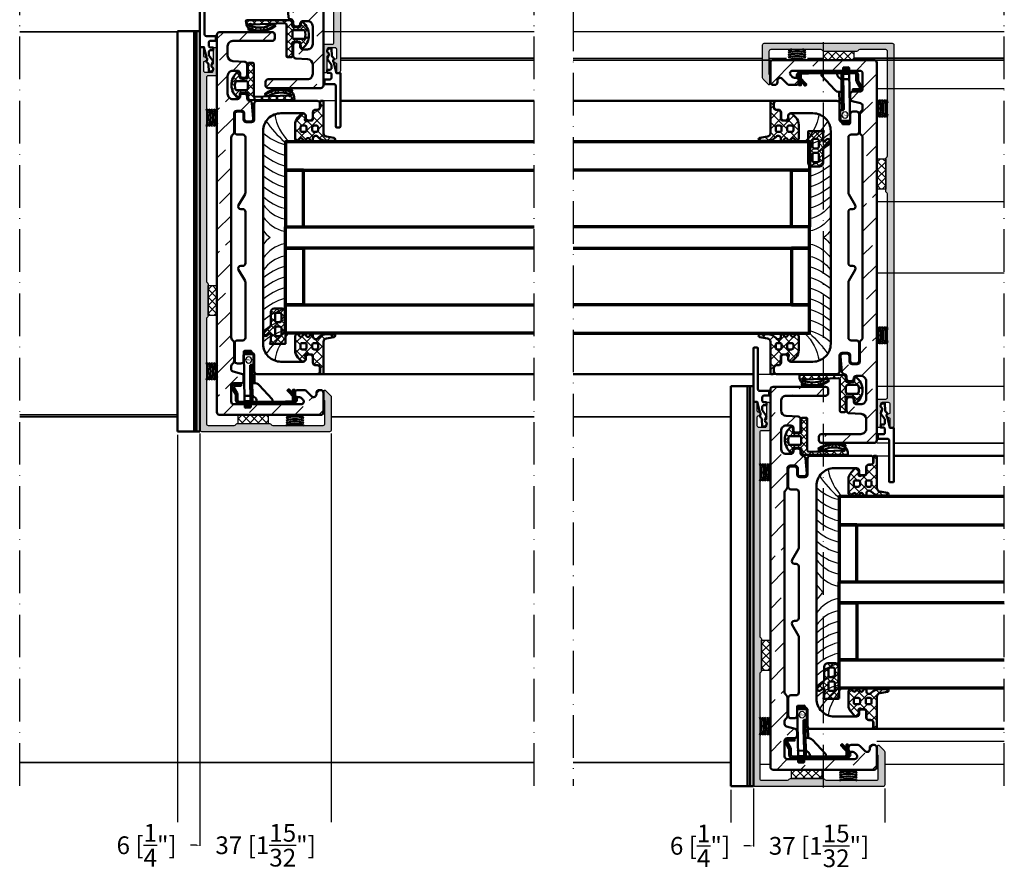
# Model space of a CAD drawing. Units: millimetres. Extents: x 14839 to 16660, y -1985 to 5373.
# Drawn here: x 15549 to 15826, y -670 to -430 of the extents above; entities that cross this region are included whole.
import ezdxf

# ---------------------------------------------------------------- set-up
doc = ezdxf.new("R2010")
doc.units = ezdxf.units.MM
doc.header["$PDMODE"] = 3
doc.linetypes.add('ACAD_ISO10W100', pattern=[18, 12, -3, 0, -3])
for name, color, linetype, lineweight in [('S03_AL_Contorno', 255, 'Continuous', 35), ('S04_AL_Trattaggio', 253, 'Continuous', 25), ('S05_EPDM_Contorno', 31, 'Continuous', 50), ('S06_EPDM_Tratteggio', 43, 'Continuous', 25), ('S09_Plastica_Contorno', 254, 'Continuous', 50), ('S13_Accessori_Contorno', 32, 'Continuous', 50), ('S13_Zubeh_oe_r_Kontur', 32, 'Continuous', 50), ('S15_Vetro_Contorno', 4, 'Continuous', 70), ('S18_Linea di mezzeria', 10, 'ACAD_ISO10W100', 25), ('S35_Listello_Contorno', 3, 'Continuous', 25), ('S36_Listello_Tratteggio', 120, 'Continuous', 25), ('S50_GFK-Kontur', 65, 'Continuous', 50), ('S51_GFK_Schraffur', 61, 'Continuous', 25)]:
    doc.layers.add(name, color=color, linetype=linetype, lineweight=lineweight)
doc.styles.add('FZ_32', font='arial.ttf', dxfattribs={"height": 3.2})
doc.styles.get("Standard").update_dxf_attribs({"font": 'ARIALUNI.TTF'})
doc.dimstyles.get("Standard").update_dxf_attribs({"dimtxt": 5, "dimasz": 1, "dimexe": 0.18, "dimexo": 1, "dimgap": 0.09, "dimtad": 0, "dimdec": 0, "dimzin": 0, "dimdsep": 46, "dimtxsty": 'Standard', "dimcen": 0.09, "dimadec": 0, "dimazin": 0, "dimtfac": 1, "dimtdec": 0, "dimtofl": 0, "dimtmove": 0, "dimatfit": 3, "dimfxl": 1, "dimtfill": 1, "dimtolj": 1, "dimtzin": 0, "dimarcsym": 0})
pattern_1 = [(45, (0, 0), (-1.06066, 1.06066), []), (135, (0, 0), (-1.06066, -1.06066), [])]

# ---------------------------------------------------------------- blocks, each defined once
blk = doc.blocks.new('284654_s')
at = {"layer": 'S06_EPDM_Tratteggio'}
h = blk.add_hatch(dxfattribs=at)
h.set_pattern_fill('NETZ', color=256, scale=1.5, angle=45, style=0)
h.set_pattern_definition(pattern_1)
h.paths.add_polyline_path([(7.15, 21, 0.414214), (8.15, 20), (10.35, 20, 0.414214), (11.35, 21), (11.35, 29.8, 0.414214), (11.15, 30), (6.75, 30, -0.250492), (7.15, 29.25), (7.15, 27.13, -0.668179), (6.81, 26.99), (6.17, 27.62, 1), (5.33, 26.78), (7, 25.1, -0.198912), (7.15, 24.74)])
h.paths.add_polyline_path([(8.85, 23.9), (9.65, 23.9, -0.414214), (10.15, 23.4), (10.15, 21.7, -0.414214), (9.65, 21.2), (8.85, 21.2, -0.414214), (8.35, 21.7), (8.35, 23.4, -0.414214)], flags=16)
h.paths.add_polyline_path([(8.35, 25.6), (8.35, 27.3, -0.414214), (8.85, 27.8), (9.65, 27.8, -0.414214), (10.15, 27.3), (10.15, 25.6, -0.414214), (9.65, 25.1), (8.85, 25.1, -0.414214)], flags=16)
at = {"layer": 'S05_EPDM_Contorno'}
for points in [[(6.75, 30), (11.15, 30, -0.414214), (11.35, 29.8), (11.35, 21, -0.414214), (10.35, 20), (8.15, 20, -0.414214), (7.15, 21), (7.15, 24.74, 0.198912), (7, 25.1), (5.33, 26.78, -1), (6.17, 27.62), (6.81, 26.99, 0.668179), (7.15, 27.13), (7.15, 29.25, 0.250492)], [(9.65, 27.8), (8.85, 27.8, 0.414214), (8.35, 27.3), (8.35, 25.6, 0.414214), (8.85, 25.1), (9.65, 25.1, 0.414214), (10.15, 25.6), (10.15, 27.3, 0.414214)], [(9.65, 23.9), (8.85, 23.9, 0.414214), (8.35, 23.4), (8.35, 21.7, 0.414214), (8.85, 21.2), (9.65, 21.2, 0.414214), (10.15, 21.7), (10.15, 23.4, 0.414214)]]:
    blk.add_lwpolyline(points, format="xyb", close=True, dxfattribs=at)
blk = doc.blocks.new('460290_s')
at = {"layer": 'S51_GFK_Schraffur'}
h = blk.add_hatch(dxfattribs=at)
h.set_pattern_fill('ANSI33', color=256, scale=1.5, angle=90, style=0)
h.set_pattern_definition([(135, (-379.082, 11.775), (-6.7352, -6.7352), []), (135, (-379.082, 18.51), (-6.7352, -6.7352), [4.7625, -2.38125])])
h.paths.add_polyline_path([(-4, 28.19, -0.198912), (-3.78, 28.72), (-3.42, 29.08, 0.198912), (-3.2, 29.61), (-3.2, 34.89, 0.198912), (-3.42, 35.42), (-3.78, 35.78, -0.198912), (-4, 36.31), (-4, 37.09, -0.339454), (-3.44, 37.81), (-1.06, 38.45, 0.339454), (-0.5, 39.18), (-0.5, 40.35, 0.414214), (-1.25, 41.1), (-3.25, 41.1, -0.414214), (-4, 41.85), (-4, 46.25, -0.414214), (-3.25, 47), (15.73, 47, -0.668179), (16.26, 45.72), (15.76, 45.22, -0.198912), (15.23, 45), (14.75, 45, 0.414214), (14, 44.25), (14, 43.75, 0.414214), (14.75, 43), (16.63, 43, 0.198912), (17.16, 43.22), (18.72, 44.78, -0.668179), (20, 44.25), (20, 43.75, 0.414214), (20.75, 43), (21.25, 43, 0.414214), (22, 43.75), (22, 49.25, 0.414214), (21.25, 50), (-7.25, 50, 0.414214), (-8, 49.25), (-8, -57.15, 0.414214), (-7.25, -57.9), (7.55, -57.9, 0.414214), (8.3, -57.15), (8.3, -56.15, 0.414214), (7.55, -55.4), (-3.5, -55.4, -0.414214), (-5, -53.9), (-5, -51.21, -0.39896), (-3.58, -49.71), (-0.21, -49.54, 0.39896), (0.5, -48.79), (0.5, -45.75, 0.414214), (-0.25, -45), (-0.75, -45, 0.414214), (-1.5, -45.75), (-1.5, -46.25, -0.414214), (-2.25, -47), (-3.5, -47, -0.414214), (-5, -45.5), (-5, -40.5, -0.414214), (-3.5, -39), (-2.25, -39, -0.414214), (-1.5, -39.75, 0.414214), (-0.75, -40.5), (-0.25, -40.5, 0.414214), (0.5, -39.75), (0.5, -39.24, -0.386193), (1.18, -38.5, 0.361328), (1.85, -37.82), (2.23, -33.52, 0.440011), (1.48, -32.7), (0.45, -32.7, 0.414214), (-0.3, -33.45), (-0.3, -34.95, -0.414214), (-1.05, -35.7), (-2.45, -35.7, -0.414214), (-3.2, -34.95), (-3.2, -29.61, 0.198912), (-3.42, -29.08), (-3.78, -28.72, -0.198912), (-4, -28.19)])
at = {"layer": 'S50_GFK-Kontur'}
blk.add_lwpolyline([(15.73, 47), (-3.25, 47, 0.414214), (-4, 46.25), (-4, 41.85, 0.414214), (-3.25, 41.1), (-1.25, 41.1, -0.414214), (-0.5, 40.35), (-0.5, 39.18, -0.339454), (-1.06, 38.45), (-3.44, 37.81, 0.339454), (-4, 37.09), (-4, 36.31, 0.198912), (-3.78, 35.78), (-3.42, 35.42, -0.198912), (-3.2, 34.89), (-3.2, 29.61, -0.198912), (-3.42, 29.08), (-3.78, 28.72, 0.198912), (-4, 28.19), (-4, -28.19, 0.198912), (-3.78, -28.72), (-3.42, -29.08, -0.198912), (-3.2, -29.61), (-3.2, -34.95, 0.414214), (-2.45, -35.7), (-1.05, -35.7, 0.414214), (-0.3, -34.95), (-0.3, -33.45, -0.414214), (0.45, -32.7), (1.48, -32.7, -0.440011), (2.23, -33.52), (1.85, -37.82, -0.361328), (1.18, -38.5, 0.386193), (0.5, -39.24), (0.5, -39.75, -0.414214), (-0.25, -40.5), (-0.75, -40.5, -0.414214), (-1.5, -39.75, 0.414214), (-2.25, -39), (-3.5, -39, 0.414214), (-5, -40.5), (-5, -45.5, 0.414214), (-3.5, -47), (-2.25, -47, 0.414214), (-1.5, -46.25), (-1.5, -45.75, -0.414214), (-0.75, -45), (-0.25, -45, -0.414214), (0.5, -45.75), (0.5, -48.79, -0.39896), (-0.21, -49.54), (-3.58, -49.71, 0.39896), (-5, -51.21), (-5, -53.9, 0.414214), (-3.5, -55.4), (7.55, -55.4, -0.414214), (8.3, -56.15), (8.3, -57.15, -0.414214), (7.55, -57.9), (-7.25, -57.9, -0.414214), (-8, -57.15), (-8, 49.25, -0.414214), (-7.25, 50), (21.25, 50, -0.414214), (22, 49.25), (22, 43.75, -0.414214), (21.25, 43), (20.75, 43, -0.414214), (20, 43.75), (20, 44.25, 0.668179), (18.72, 44.78), (17.16, 43.22, -0.198912), (16.63, 43), (14.75, 43, -0.414214), (14, 43.75), (14, 44.25, -0.414214), (14.75, 45), (15.23, 45, 0.198912), (15.76, 45.22), (16.26, 45.72, 0.668179)], format="xyb", close=True, dxfattribs=at)
blk = doc.blocks.new('284745_s')
at = {"layer": 'S09_Plastica_Contorno'}
blk.add_lwpolyline([(35, 118.5, -0.414214), (30, 113.5), (-30, 113.5, -0.414214), (-35, 118.5), (-35, 124.75, -0.414214), (-34.25, 125.5), (-33.75, 125.5, 0.414214), (-33, 126.25), (-33, 126.75, 0.414214), (-33.75, 127.5), (-35.25, 127.5, -0.414214), (-36, 128.25), (-36, 128.75, 0.414214), (-36.75, 129.5), (-37.75, 129.5, 0.414214), (-38.5, 128.75), (-38.5, 111.75, 0.414214), (-37.75, 111), (-33.25, 111, -0.414214), (-32.5, 110.25), (-32.5, 108.75, -0.414214), (-33.25, 108), (-34.75, 108, 0.414214), (-35.5, 107.25), (-35.5, 106.25, 0.414214), (-34.75, 105.5), (-29.75, 105.5, 0.414214), (-29, 106.25), (-29, 107.75, -0.414214), (-28.25, 108.5), (-12.62, 108.5, -0.131652), (-12.24, 108.4), (-9.12, 106.6, 0.57735), (-8, 107.25), (-8, 107.75, -0.414214), (-7.25, 108.5), (7.25, 108.5, -0.414214), (8, 107.75), (8, 107.25, 0.57735), (9.12, 106.6), (12.24, 108.4, -0.131652), (12.62, 108.5), (28.25, 108.5, -0.414214), (29, 107.75), (29, 106.25, 0.414214), (29.75, 105.5), (34.75, 105.5, 0.414214), (35.5, 106.25), (35.5, 107.25, 0.414214), (34.75, 108), (33.25, 108, -0.414214), (32.5, 108.75), (32.5, 110.25, -0.414214), (33.25, 111), (37.75, 111, 0.414214), (38.5, 111.75), (38.5, 128.75, 0.414214), (37.75, 129.5), (36.75, 129.5, 0.414214), (36, 128.75), (36, 128.25, -0.414214), (35.25, 127.5), (33.75, 127.5, 0.414214), (33, 126.75), (33, 126.25, 0.414214), (33.75, 125.5), (34.25, 125.5, -0.414214), (35, 124.75)], format="xyb", close=True, dxfattribs=at)
blk = doc.blocks.new('284642_s_6')
at = {"layer": 'S06_EPDM_Tratteggio'}
h = blk.add_hatch(dxfattribs=at)
h.set_pattern_fill('NETZ', color=256, scale=2, angle=45)
h.set_pattern_definition([(45, (0, 0), (-1.41421, 1.41421), []), (135, (0, 0), (-1.41421, -1.41421), [])])
edge = h.paths.add_edge_path()
edge.add_arc((-32.65, 17.78), 0.3, 180, 221.4096, ccw=False)
edge.add_line((-32.95, 17.78), (-32.95, 18.55))
edge.add_arc((-33.45, 18.55), 0.5, 360, 450)
edge.add_line((-33.45, 19.05), (-35.25, 19.05))
edge.add_arc((-35.25, 19.75), 0.7, 180, 270, ccw=False)
edge.add_line((-35.95, 19.75), (-35.95, 20.25))
edge.add_arc((-36.75, 20.25), 0.8, 360, 450)
edge.add_line((-36.75, 21.05), (-38.3, 21.05))
edge.add_arc((-38.3, 21.25), 0.2, 180, 270, ccw=False)
edge.add_line((-38.5, 21.25), (-38.5, 21.8))
edge.add_arc((-38.3, 21.8), 0.2, 90, 180, ccw=False)
edge.add_line((-38.3, 22), (-29.41, 22))
edge.add_arc((-29.41, 23), 1, 270, 349.9617)
edge.add_line((-28.43, 22.83), (-28.05, 24.97))
edge.add_arc((-27.65, 24.91), 0.4, -0.3121, 171.243, ccw=False)
edge.add_line((-27.25, 24.91), (-27.25, 22.88))
edge.add_arc((-30.68, 22.94), 3.43, 312.1853, 359.0048, ccw=False)
edge.add_arc((-27.89, 19.81), 0.765, 129.1129, 269.4199)
edge.add_line((-27.9, 19.04), (-27.65, 19.04))
edge.add_arc((-27.65, 18.64), 0.4, -50.2242, 90, ccw=False)
edge.add_line((-27.39, 18.34), (-27.86, 17.95))
edge.add_arc((-27.6, 17.64), 0.401, 129.7758, 230.2103)
edge.add_line((-27.86, 17.34), (-27.39, 16.95))
edge.add_arc((-27.65, 16.64), 0.401, -50.2103, 50.2103, ccw=False)
edge.add_line((-27.39, 16.34), (-27.86, 15.95))
edge.add_arc((-27.6, 15.64), 0.401, 129.7897, 230.2103)
edge.add_line((-27.86, 15.34), (-27.39, 14.95))
edge.add_arc((-27.65, 14.64), 0.401, -48.0041, 50.2103, ccw=False)
edge.add_line((-27.38, 14.35), (-27.76, 14.01))
edge.add_arc((-27.78, 14.04), 0.04, 270, 311.9959, ccw=False)
edge.add_line((-27.78, 14), (-31.76, 14))
edge.add_arc((-31.76, 17), 3, 226.8608, 270, ccw=False)
edge.add_line((-33.82, 14.81), (-34.79, 15.73))
edge.add_arc((-34.45, 16.09), 0.5, 180, 226.8608, ccw=False)
edge.add_line((-34.95, 16.09), (-34.95, 16.25))
edge.add_arc((-34.25, 16.25), 0.7, 90, 180, ccw=False)
edge.add_line((-34.25, 16.95), (-33.78, 16.95))
edge.add_arc((-33.78, 16.65), 0.3, 48.5904, 90, ccw=False)
edge.add_arc((-33.25, 17.25), 0.5, 228.5904, 401.4096)
edge = h.paths.add_edge_path(flags=16)
edge.add_arc((-30.25, 16.75), 0.5, 360, 450)
edge.add_line((-30.25, 17.25), (-31.05, 17.25))
edge.add_arc((-31.05, 16.75), 0.5, 90, 180)
edge.add_line((-31.55, 16.75), (-31.55, 16))
edge.add_arc((-31.05, 16), 0.5, 180, 270)
edge.add_line((-31.05, 15.5), (-30.25, 15.5))
edge.add_arc((-30.25, 16), 0.5, 270, 360)
edge.add_line((-29.75, 16), (-29.75, 16.75))
edge = h.paths.add_edge_path(flags=16)
edge.add_line((-29.75, 19.35), (-29.75, 20))
edge.add_arc((-30.25, 20), 0.5, 360, 450)
edge.add_line((-30.25, 20.5), (-31.05, 20.5))
edge.add_arc((-31.05, 20), 0.5, 90, 180)
edge.add_line((-31.55, 20), (-31.55, 19.35))
edge.add_arc((-31.05, 19.35), 0.5, 180, 270)
edge.add_line((-31.05, 18.85), (-30.25, 18.85))
edge.add_arc((-30.25, 19.35), 0.5, 270, 360)
at = {"layer": 'S05_EPDM_Contorno'}
for points in [[(-32.88, 17.58, -0.182676), (-32.95, 17.78), (-32.95, 18.55, 0.414214), (-33.45, 19.05), (-35.25, 19.05, -0.414214), (-35.95, 19.75), (-35.95, 20.25, 0.414214), (-36.75, 21.05), (-38.3, 21.05, -0.414214), (-38.5, 21.25), (-38.5, 21.8, -0.414214), (-38.3, 22), (-29.41, 22, 0.363781), (-28.43, 22.83), (-28.05, 24.97, -0.928893), (-27.25, 24.91), (-27.25, 22.88, -0.207178), (-28.37, 20.4, 0.702206), (-27.9, 19.04), (-27.65, 19.04, -0.701666), (-27.39, 18.34), (-27.86, 17.95, 0.468618), (-27.86, 17.34), (-27.39, 16.95, -0.468544), (-27.39, 16.34), (-27.86, 15.95, 0.468544), (-27.86, 15.34), (-27.39, 14.95, -0.456856), (-27.38, 14.35), (-27.76, 14.01, -0.185321), (-27.78, 14), (-31.76, 14, -0.190485), (-33.82, 14.81), (-34.79, 15.73, -0.207367), (-34.95, 16.09), (-34.95, 16.25, -0.414214), (-34.25, 16.95), (-33.78, 16.95, -0.182676), (-33.58, 16.88, 0.939221)], [(-29.75, 19.35), (-29.75, 20, 0.414214), (-30.25, 20.5), (-31.05, 20.5, 0.414214), (-31.55, 20), (-31.55, 19.35, 0.414214), (-31.05, 18.85), (-30.25, 18.85, 0.414214)], [(-29.75, 16.75, 0.414214), (-30.25, 17.25), (-31.05, 17.25, 0.414214), (-31.55, 16.75), (-31.55, 16, 0.414214), (-31.05, 15.5), (-30.25, 15.5, 0.414214), (-29.75, 16)]]:
    blk.add_lwpolyline(points, format="xyb", close=True, dxfattribs=at)
blk = doc.blocks.new('298194_s')
at = {"layer": 'S36_Listello_Tratteggio'}
h = blk.add_hatch(dxfattribs=at)
h.set_pattern_fill('NET', color=256, scale=0.5, angle=45, style=0)
h.set_pattern_definition([(45, (9.5, 0), (-1.12253, 1.12253), []), (135, (9.5, 0), (-1.12253, -1.12253), [])])
h.paths.add_polyline_path([(0, 0), (0, 2.5), (-8.5, 2.5), (-8.5, 0)])
at = {"layer": 'S35_Listello_Contorno'}
blk.add_lwpolyline([(0, 0), (0, 2.5), (-8.5, 2.5), (-8.5, 0)], close=True, dxfattribs=at)
blk = doc.blocks.new('288180')
at = {"layer": 'S06_EPDM_Tratteggio'}
for centre, radius, start, end in [((-36.82, 21.72), 13.62, 278.9737, 316.1312), ((36.82, 21.72), 13.62, 223.8688, 261.0263), ((-51.77, 33.1), 33.21, 304.8526, 318.2673), ((-39.87, 14.58), 14.11, 317.239, 345.2969), ((-36.87, 14.58), 14.11, 317.239, 345.2969), ((-33.87, 14.58), 14.11, 317.239, 345.2969), ((-30.87, 14.58), 14.11, 317.239, 345.2969), ((-27.87, 14.58), 14.11, 317.239, 345.2969), ((-24.87, 14.58), 14.11, 317.239, 345.2969), ((-21.87, 14.58), 14.11, 317.239, 345.2969), ((-14.82, 13.11), 9.83, 304.3698, 347.5898), ((-11.37, 13.11), 9.83, 304.3698, 347.5898), ((11.37, 13.11), 9.83, 192.4102, 235.6302), ((14.82, 13.11), 9.83, 192.4102, 235.6302), ((21.87, 14.58), 14.11, 194.7031, 222.761), ((24.87, 14.58), 14.11, 194.7031, 222.761), ((27.87, 14.58), 14.11, 194.7031, 222.761), ((30.87, 14.58), 14.11, 194.7031, 222.761), ((33.87, 14.58), 14.11, 194.7031, 222.761), ((36.87, 14.58), 14.11, 194.7031, 222.761), ((39.87, 14.58), 14.11, 194.7031, 222.761), ((51.77, 33.1), 33.21, 221.7327, 235.1474), ((-7.65, 13.11), 9.83, 304.3698, 321.1076), ((7.65, 13.11), 9.83, 218.8924, 235.6302)]:
    blk.add_arc(centre, radius, start, end, dxfattribs=at)
blk = doc.blocks.new('240369_s')
at = {"layer": 'Defpoints'}
blk.add_circle((6.06, 15.49), 0.881, dxfattribs=at)
at = {"layer": 'S13_Accessori_Contorno', "linetype": 'Continuous'}
for p, q in [((4.7, 14.4), (4.74, 16.8)), ((4.74, 16.85), (4.75, 16.87)), ((4.74, 16.83), (4.74, 16.85)), ((4.74, 16.81), (4.74, 16.83)), ((4.74, 16.8), (4.74, 16.81)), ((4.75, 16.88), (4.76, 16.9)), ((4.75, 16.87), (4.75, 16.88)), ((4.76, 16.91), (4.77, 16.93)), ((4.76, 16.9), (4.76, 16.91)), ((4.77, 16.93), (4.78, 16.94)), ((4.78, 16.94), (4.79, 16.96)), ((4.79, 16.96), (4.8, 16.97)), ((4.8, 16.97), (4.81, 16.99)), ((4.81, 16.99), (4.82, 17)), ((4.82, 17), (4.84, 17.02)), ((4.84, 17.02), (4.85, 17.03)), ((4.85, 17.03), (4.87, 17.04)), ((4.87, 17.04), (4.89, 17.06)), ((4.89, 17.06), (4.91, 17.07)), ((4.91, 17.07), (4.94, 17.08)), ((4.94, 17.08), (4.96, 17.08)), ((4.96, 17.08), (4.99, 17.09)), ((4.99, 17.09), (5.01, 17.09)), ((5.01, 17.09), (5.04, 17.09)), ((5.04, 17.09), (7.14, 17.06)), ((7.14, 17.06), (7.16, 17.06)), ((7.16, 17.06), (7.17, 17.06)), ((7.17, 17.06), (7.19, 17.05)), ((7.19, 17.05), (7.21, 17.05)), ((7.21, 17.05), (7.22, 17.04)), ((7.22, 17.04), (7.24, 17.04)), ((7.24, 17.04), (7.26, 17.03)), ((7.26, 17.03), (7.28, 17.02)), ((7.28, 17.02), (7.29, 17.01)), ((7.29, 17.01), (7.31, 17)), ((7.31, 17), (7.33, 16.99)), ((7.33, 16.99), (7.35, 16.97)), ((7.35, 16.97), (7.36, 16.95)), ((7.36, 16.95), (7.38, 16.93)), ((7.38, 16.93), (7.39, 16.91)), ((7.39, 16.91), (7.41, 16.89)), ((7.41, 16.89), (7.42, 16.86)), ((7.42, 16.86), (7.43, 16.84)), ((7.43, 16.84), (7.43, 16.81)), ((7.43, 16.81), (7.44, 16.78)), ((7.44, 16.78), (7.44, 16.75)), ((4.7, 14.37), (4.7, 14.4)), ((4.7, 14.34), (4.7, 14.37)), ((4.71, 14.32), (4.7, 14.34)), ((4.71, 14.29), (4.71, 14.32)), ((4.72, 14.26), (4.71, 14.29)), ((4.74, 14.24), (4.72, 14.26)), ((4.75, 14.22), (4.74, 14.24)), ((4.77, 14.2), (4.75, 14.22)), ((4.78, 14.18), (4.77, 14.2)), ((4.8, 14.17), (4.78, 14.18)), ((4.82, 14.15), (4.8, 14.17)), ((4.84, 14.14), (4.82, 14.15)), ((4.86, 14.13), (4.84, 14.14)), ((4.87, 14.12), (4.86, 14.13)), ((4.89, 14.11), (4.87, 14.12)), ((4.91, 14.11), (4.89, 14.11)), ((4.93, 14.1), (4.91, 14.11)), ((4.94, 14.1), (4.93, 14.1)), ((4.96, 14.1), (4.94, 14.1)), ((4.97, 14.1), (4.96, 14.1)), ((4.99, 14.09), (4.97, 14.1)), ((5.19, 13.91), (5.11, 9.31)), ((5.66, 13.9), (5.19, 13.91)), ((5.41, 14.09), (5.39, 14.09)), ((5.42, 14.09), (5.41, 14.09)), ((5.44, 14.08), (5.42, 14.09)), ((5.45, 14.08), (5.44, 14.08)), ((5.47, 14.08), (5.45, 14.08)), ((5.48, 14.07), (5.47, 14.08)), ((5.5, 14.07), (5.48, 14.07)), ((5.51, 14.06), (5.5, 14.07)), ((5.52, 14.05), (5.51, 14.06)), ((5.54, 14.05), (5.52, 14.05)), ((5.55, 14.04), (5.54, 14.05)), ((5.56, 14.03), (5.55, 14.04)), ((5.57, 14.02), (5.56, 14.03)), ((5.58, 14.01), (5.57, 14.02)), ((5.6, 14), (5.58, 14.01)), ((5.61, 13.99), (5.6, 14)), ((5.62, 13.98), (5.61, 13.99)), ((5.63, 13.97), (5.62, 13.98)), ((5.63, 13.95), (5.63, 13.97)), ((5.64, 13.94), (5.63, 13.95)), ((5.65, 13.93), (5.64, 13.94)), ((5.66, 13.91), (5.65, 13.93)), ((5.66, 13.9), (5.66, 13.91)), ((5.67, 13.88), (5.66, 13.9)), ((5.67, 13.87), (5.67, 13.88)), ((5.63, 10.67), (5.68, 13.78)), ((5.68, 13.85), (5.67, 13.87)), ((5.68, 13.84), (5.68, 13.85)), ((5.68, 13.82), (5.68, 13.84)), ((5.68, 13.8), (5.68, 13.82)), ((5.68, 13.78), (5.68, 13.8)), ((5.11, 9.31), (5.01, 3.9)), ((5.53, 4.81), (5.61, 9.31)), ((5.61, 9.31), (5.63, 10.67)), ((5.52, 4.18), (5.53, 4.81)), ((5.68, 2.06), (6.98, 2.04))]:
    blk.add_line(p, q, dxfattribs=at)
for points in [[(5.04, 17.09), (5.06, 17.1), (5.07, 17.1), (5.08, 17.11), (5.09, 17.11), (5.1, 17.11), (5.11, 17.11), (5.12, 17.11), (5.12, 17.12), (5.13, 17.12), (5.14, 17.12), (5.14, 17.12), (5.15, 17.13), (5.15, 17.13), (5.16, 17.13), (5.16, 17.14), (5.17, 17.14), (5.17, 17.14), (5.18, 17.15), (5.18, 17.15), (5.19, 17.15), (5.19, 17.16), (5.19, 17.16), (5.2, 17.17), (5.2, 17.17), (5.21, 17.17), (5.21, 17.18), (5.21, 17.18), (5.21, 17.19), (5.22, 17.19), (5.22, 17.2), (5.22, 17.2), (5.22, 17.2), (5.23, 17.21), (5.23, 17.21), (5.23, 17.22), (5.23, 17.22), (5.24, 17.23), (5.24, 17.24), (5.24, 17.25), (5.24, 17.27), (5.25, 17.28), (5.25, 17.29), (5.25, 17.79)], [(5.25, 17.79), (5.26, 17.83), (5.27, 17.88), (5.28, 17.92), (5.3, 17.96), (5.33, 18), (5.36, 18.02), (5.39, 18.04), (5.42, 18.05), (5.46, 18.06)], [(5.46, 18.06), (7.26, 18.03)], [(7.21, 3.71), (7.45, 17.75)], [(7.26, 18.03), (7.29, 18.02), (7.32, 18.01), (7.35, 17.99), (7.38, 17.97), (7.41, 17.94), (7.43, 17.9), (7.44, 17.85), (7.45, 17.8), (7.45, 17.75)], [(5.39, 14.09), (4.99, 14.09)], [(4.4, 8.97), (4.46, 11.92)], [(-6.4, 5.98), (-6.4, 7.11), (-6.9, 7.11), (-6.9, 5.44)], [(-6.9, 4.03), (-6.9, 4.71)], [(-0.62, 4.21), (-0.62, 3.71)], [(5.5, 3.2), (5.5, 2.97), (5.48, 2.34)], [(5.69, 2.69), (5.66, 2.69), (5.63, 2.7), (5.6, 2.72), (5.57, 2.75), (5.54, 2.78), (5.52, 2.83), (5.51, 2.87), (5.5, 2.92), (5.5, 2.97)], [(5.53, 4.09), (5.53, 4.07), (5.53, 4.03), (5.52, 4), (5.52, 3.93), (5.51, 3.79), (5.51, 3.76), (5.51, 3.73), (5.51, 3.7)], [(5.71, 3.89), (5.68, 3.89), (5.64, 3.91), (5.61, 3.93), (5.58, 3.96), (5.56, 4), (5.54, 4.04), (5.53, 4.09), (5.52, 4.14), (5.52, 4.18)], [(5.54, 5.51), (5.54, 5.5), (5.54, 5.5), (5.54, 5.49), (5.55, 5.48), (5.55, 5.47), (5.56, 5.46), (5.56, 5.45), (5.57, 5.45), (5.58, 5.44), (5.58, 5.43), (5.59, 5.43), (5.6, 5.42), (5.61, 5.41), (5.62, 5.41), (5.63, 5.4), (5.64, 5.4), (5.65, 5.4), (5.67, 5.39), (5.68, 5.39), (5.69, 5.39), (5.7, 5.39), (5.71, 5.38), (5.73, 5.38), (5.74, 5.38), (7.04, 5.36), (7.05, 5.36), (7.07, 5.36), (7.08, 5.36), (7.09, 5.36), (7.11, 5.37), (7.12, 5.37), (7.13, 5.37), (7.14, 5.38), (7.15, 5.38), (7.16, 5.39), (7.17, 5.39), (7.18, 5.4), (7.19, 5.4), (7.2, 5.41), (7.21, 5.42), (7.21, 5.42), (7.22, 5.43), (7.23, 5.44), (7.23, 5.45), (7.23, 5.45), (7.24, 5.46), (7.24, 5.47), (7.24, 5.48), (7.24, 5.48)], [(5.71, 3.89), (7.01, 3.87)], [(7.2, 2.94), (7.19, 2.89), (7.18, 2.84), (7.16, 2.8), (7.14, 2.75), (7.11, 2.72), (7.08, 2.7), (7.05, 2.68), (7.02, 2.67), (6.99, 2.67)], [(7.22, 4.15), (7.21, 4.11), (7.2, 4.06), (7.19, 4.01), (7.17, 3.97), (7.14, 3.93), (7.11, 3.9), (7.08, 3.88), (7.04, 3.87), (7.01, 3.87)], [(7.18, 2.32), (7.2, 3.2)], [(5.68, 2.06), (5.65, 2.07), (5.61, 2.08), (5.58, 2.1), (5.56, 2.12), (5.53, 2.16), (5.51, 2.19), (5.5, 2.24), (5.49, 2.29), (5.48, 2.35)], [(5.69, 2.69), (6.99, 2.67)], [(7.18, 2.32), (7.18, 2.26), (7.17, 2.21), (7.15, 2.17), (7.13, 2.13), (7.11, 2.1), (7.08, 2.07), (7.05, 2.05), (7.01, 2.04), (6.98, 2.04)]]:
    blk.add_lwpolyline(points, dxfattribs=at)
for points in [[(4.46, 11.92, -0.414231), (4.66, 12.12), (5.16, 12.11)], [(8.71, 3.19, 0.414214), (9.71, 4.19), (9.7, 5.65, -0.131652), (9.77, 5.9), (10.69, 7.5, 0.57735), (10, 8.7), (8.2, 8.7), (8.2, 8.2), (10, 8.2, -0.57735), (10.26, 7.75), (9.34, 6.15, 0.131652), (9.2, 5.65), (9.21, 4.19, -0.414214), (8.71, 3.69), (-1.92, 3.71, -0.026186), (-2.03, 3.71), (-6.55, 3.87, -0.643222), (-6.9, 4.71), (-4.85, 6.91), (-5.21, 7.25), (-7.26, 5.05, 0.643222), (-6.57, 3.37), (-2.04, 3.21)], [(-0.62, 4.21, -0.193417), (-0.51, 4.48), (3.16, 8.4, -0.207314), (4.48, 8.97), (5.08, 8.97), (5.01, 5.66, -0.292904), (4.71, 5.21, 0.231898), (3.86, 4.21), (3.85, 4.14), (3.84, 4.08), (3.83, 4.02), (3.83, 3.96), (3.82, 3.9), (3.82, 3.84), (3.81, 3.78), (3.81, 3.73), (3.81, 3.71)], [(-2.08, 3.21), (-6, 3.21, -0.1461), (-6.55, 3.37)], [(8.71, 3.19), (-1.92, 3.21, -0.026186), (-2.08, 3.21)]]:
    blk.add_lwpolyline(points, format="xyb", dxfattribs=at)
at = {"layer": 'S13_Accessori_Contorno'}
blk.add_lwpolyline([(-6.34, 3.87, -0.086886), (-6.4, 4.21), (-6.4, 5.25)], format="xyb", dxfattribs=at)
at = {"layer": 'S13_Accessori_Contorno', "linetype": 'Continuous'}
blk.add_arc((4.77, 3.92), 0.245, 294.4857, 355.5773, dxfattribs=at)
at = {"layer": 'Defpoints', "insert": (5.57, 15.76), "char_height": 0.5, "attachment_point": 1, "style": 'FZ_32'}
blk.add_mtext_dynamic_manual_height_columns('GFK', width=0.5, gutter_width=16, heights=[0], dxfattribs=at)
blk = doc.blocks.new('478510_s')
at = {"layer": 'S04_AL_Trattaggio'}
h = blk.add_hatch(color=256, dxfattribs=at)
h.dxf.hatch_style = 1
h.paths.add_polyline_path([(12.8, 53.05, 0.414214), (12.3, 53.55), (11.8, 53.55), (11.8, 51.14, -0.298588), (11.68, 50.96), (11.1, 50.71, 0.655629), (11.1, 49.79), (11.68, 49.54, -0.298588), (11.8, 49.36), (11.8, 47.05, -0.414214), (11.3, 46.55), (9.5, 46.55, -0.414214), (9, 47.05), (9, 47.68, -0.331679), (9.14, 47.87, 0.745356), (9.14, 48.83, -0.331679), (9, 49.02), (9, 53.55), (8.5, 53.55, 0.414214), (8, 53.05), (8, 46.05, 0.414214), (8.5, 45.55), (10.5, 45.55, -0.414214), (11, 45.05), (11, -12.28, -0.267949), (10.75, -12.72, 0.267949), (10.5, -13.15), (10.5, -22.15, 0.267949), (10.75, -22.58, -0.267949), (11, -23.02), (11, -52.45, -0.414214), (10.5, -52.95), (3.17, -52.95, -0.267949), (2.73, -52.7, 0.267949), (2.3, -52.45), (-6.83, -52.45, 0.267949), (-7.27, -52.7, -0.267949), (-7.7, -52.95), (-21.9, -52.95, -0.414214), (-22.4, -52.45), (-22.4, -46.1, -0.267949), (-22.3, -45.92, 0.267949), (-22.2, -45.75), (-22.2, -43.23, 0.668179), (-22.54, -43.09), (-24.05, -44.6, 0.198912), (-24.2, -44.96), (-24.2, -54.25, 0.414214), (-23.7, -54.75), (12.3, -54.75, 0.414214), (12.8, -54.25)])
blk.add_lwpolyline([(-24.2, -44.96), (-24.2, -54.25, 0.414214), (-23.7, -54.75), (12.3, -54.75, 0.414214), (12.8, -54.25), (12.8, 53.05, 0.414214), (12.3, 53.55), (11.8, 53.55), (11.8, 51.14, -0.298588), (11.68, 50.96), (11.1, 50.71, 0.655629), (11.1, 49.79), (11.68, 49.54, -0.298588), (11.8, 49.36), (11.8, 47.05, -0.414214), (11.3, 46.55), (9.5, 46.55, -0.414214), (9, 47.05), (9, 47.68, -0.331679), (9.14, 47.87, 0.745356), (9.14, 48.83, -0.331679), (9, 49.02), (9, 53.55), (8.5, 53.55, 0.414214), (8, 53.05), (8, 46.05, 0.414214), (8.5, 45.55), (10.5, 45.55, -0.414214), (11, 45.05), (11, -12.28, -0.267949), (10.75, -12.72, 0.267949), (10.5, -13.15), (10.5, -22.15, 0.267949), (10.75, -22.58, -0.267949), (11, -23.02), (11, -52.45, -0.414214), (10.5, -52.95), (3.17, -52.95, -0.267949), (2.73, -52.7, 0.267949), (2.3, -52.45), (-6.83, -52.45, 0.267949), (-7.27, -52.7, -0.267949), (-7.7, -52.95), (-21.9, -52.95, -0.414214), (-22.4, -52.45), (-22.4, -46.1, -0.267949), (-22.3, -45.92, 0.267949), (-22.2, -45.75), (-22.2, -43.23, 0.668179), (-22.54, -43.09), (-24.05, -44.6, 0.198912)], format="xyb", close=True)
blk = doc.blocks.new('270000_s_54')
at = {"layer": 'S09_Plastica_Contorno'}
blk.add_lwpolyline([(12.5, 69), (11.8, 69, 0.414214), (11.5, 68.7), (11.5, 57.25, -0.414214), (11, 56.75), (8.3, 56.75), (8.3, 55.45), (9.8, 55.45, -0.414214), (10.3, 54.95), (10.3, 54.05, -0.414214), (9.8, 53.55), (9.1, 53.55), (9.1, 52.75), (9.8, 52.75, -0.414214), (10.3, 52.25), (10.3, 51.52, -0.153915), (10.21, 51.23), (9.19, 49.78, 0.246547), (9.15, 49.5), (9.52, 48.52, -0.369533), (9.29, 47.91, 0.513511), (9.2, 47.11), (9.6, 46.75), (10.3, 46.75), (10.37, 48.77, -0.276174), (10.65, 49.2, 0.449475), (10.85, 49.92, -0.347288), (10.92, 50.66, 0.129657), (10.99, 50.8), (11.7, 53.65), (12.8, 53.65), (12.8, 68.7, 0.414214)], format="xyb", close=True, dxfattribs=at)
blk = doc.blocks.new('268402_s')
at = {"layer": 'S13_Accessori_Contorno'}
for p, q in [((19.15, 58.1), (12.8, 58.1)), ((12.8, -54.65), (12.8, 58.1)), ((13.74, 58.1), (13.74, -54.65)), ((14.44, -54.65), (14.44, 58.1)), ((19.15, -54.65), (19.15, 58.1)), ((12.8, -54.65), (19.15, -54.65))]:
    blk.add_line(p, q, dxfattribs=at)
blk = doc.blocks.new('284652_s1')
at = {"layer": 'S06_EPDM_Tratteggio'}
h = blk.add_hatch(dxfattribs=at)
h.set_pattern_fill('NETZ', color=256, scale=1.5, angle=45)
h.set_pattern_definition(pattern_1)
h.paths.add_polyline_path([(-3.02, 17.19, -0.426521), (-3.02, 17.95, -0.342826), (-2.77, 17.98, -0.310016), (-2.55, 17.47, 0.147516), (-2.55, 17.37, -0.226447), (-3.18, 11.41, 0.271005), (-3.12, 11.01, -0.150658), (-3.08, 10.9, 0.176254), (-3.05, 10.83), (-3.02, 10.81, 0.2372), (-2.93, 10.82, -0.150658), (-2.81, 10.85, 0.30913), (-2.44, 11.1, 0.238391), (-1.92, 17.9, 0.753868), (-2, 18.07, 0.222049), (-4.05, 18.8, 0.445426), (-4.23, 18.57), (-4.26, 6.55, 0.459305), (-3.3, 5.72), (-2.82, 5.79, -0.458661), (-2.25, 5.3), (-2.25, 3.69, -0.36397), (-2.49, 3.4), (-3.45, 3.31, 0.564329), (-3.64, 2.83, 0.490444), (3.64, 2.83, 0.564329), (3.45, 3.31), (2.1, 3.4, -0.36397), (1.85, 3.69), (1.85, 5.3, -0.618034), (2.65, 5.7), (5.9, 5.7, 0.414214), (6.2, 6), (6.2, 7.1, 0.414214), (5.9, 7.4), (-2.97, 7.4, -0.393779), (-3.37, 7.77)])
h.paths.add_polyline_path([(-0.95, 5.7), (0.55, 5.7, -0.414214), (1.05, 5.2), (1.05, 2.41, -0.324976), (0.91, 2.22, -0.15828), (-1.31, 2.22, -0.324976), (-1.45, 2.41), (-1.45, 5.2, -0.414214)], flags=16)
at = {"layer": 'S05_EPDM_Contorno'}
for points in [[(-2.97, 7.4), (5.9, 7.4, -0.414214), (6.2, 7.1), (6.2, 6, -0.414214), (5.9, 5.7), (2.65, 5.7, 0.618034), (1.85, 5.3), (1.85, 3.69, 0.36397), (2.1, 3.4), (3.45, 3.31, -0.564329), (3.64, 2.83, -0.490444), (-3.64, 2.83, -0.564329), (-3.45, 3.31), (-2.49, 3.4, 0.36397), (-2.25, 3.69), (-2.25, 5.3, 0.458661), (-2.82, 5.79), (-3.3, 5.72, -0.459305), (-4.26, 6.55), (-4.23, 18.57, -0.445426), (-4.05, 18.8, -0.222049), (-2, 18.07, -0.753868), (-1.92, 17.9, -0.238391), (-2.44, 11.1, -0.30913), (-2.81, 10.85, 0.150658), (-2.93, 10.82, -0.576213), (-3.08, 10.9, 0.150658), (-3.12, 11.01, -0.271005), (-3.18, 11.41, 0.226011), (-2.55, 17.36, -0.164436), (-2.55, 17.47, 0.310016), (-2.77, 17.98, 0.342826), (-3.02, 17.95, 0.426521), (-3.02, 17.19), (-3.37, 7.77, 0.393779)], [(1.05, 2.41, -0.324976), (0.91, 2.22, -0.15828), (-1.31, 2.22, -0.324976), (-1.45, 2.41), (-1.45, 5.2, -0.414214), (-0.95, 5.7), (0.55, 5.7, -0.414214), (1.05, 5.2)]]:
    blk.add_lwpolyline(points, format="xyb", close=True, dxfattribs=at)
at = {"layer": 'S13_Zubeh_oe_r_Kontur'}
blk.add_lwpolyline([(-1.91, 18.04), (-1.57, 18.2, -0.243005), (-2.52, 10.49), (-3.05, 10.83)], format="xyb", dxfattribs=at)
blk = doc.blocks.new('*U591')
at = {"layer": 'S15_Vetro_Contorno'}
for points in [[(66.56, 54), (0, 54), (0, 46), (66.56, 46)], [(66.56, 24), (0, 24), (0, 30), (66.56, 30)], [(66.56, 0), (0, 0), (0, 8), (66.56, 8)]]:
    blk.add_lwpolyline(points, dxfattribs=at)
for points in [[(0, 46), (0, 30), (5, 30), (5, 46)], [(0, 8), (0, 24), (5, 24), (5, 8)]]:
    blk.add_lwpolyline(points, close=True, dxfattribs=at)
blk = doc.blocks.new('*U600')
at = {"layer": 'S15_Vetro_Contorno'}
for points in [[(46.56, 54), (0, 54), (0, 46), (46.56, 46)], [(46.56, 24), (0, 24), (0, 30), (46.56, 30)], [(46.56, 0), (0, 0), (0, 8), (46.56, 8)]]:
    blk.add_lwpolyline(points, dxfattribs=at)
for points in [[(0, 46), (0, 30), (5, 30), (5, 46)], [(0, 8), (0, 24), (5, 24), (5, 8)]]:
    blk.add_lwpolyline(points, close=True, dxfattribs=at)
blk = doc.blocks.new('*U590')
at = {"layer": 'S15_Vetro_Contorno'}
for points in [[(70, 54), (0, 54), (0, 46), (70, 46)], [(70, 24), (0, 24), (0, 30), (70, 30)], [(70, 0), (0, 0), (0, 8), (70, 8)]]:
    blk.add_lwpolyline(points, dxfattribs=at)
for points in [[(0, 46), (0, 30), (5, 30), (5, 46)], [(0, 8), (0, 24), (5, 24), (5, 8)]]:
    blk.add_lwpolyline(points, close=True, dxfattribs=at)
blk = doc.blocks.new('*D613')
at = {"color": 0, "lineweight": -2, "transparency": 16777216}
for p, q in [((15755.62, -646.39), (15755.62, -662.77)), ((15792.62, -646.39), (15792.62, -662.77)), ((15756.62, -662.59), (15760.73, -662.59)), ((15791.62, -662.59), (15787.5, -662.59))]:
    blk.add_line(p, q, dxfattribs=at)
at = {"color": 0, "transparency": 16777216}
for points in [[(15756.62, -662.42), (15756.62, -662.76), (15755.62, -662.59)], [(15791.62, -662.42), (15791.62, -662.76), (15792.62, -662.59)]]:
    blk.add_solid(points, dxfattribs=at)
at = {"layer": 'Defpoints', "color": 0, "transparency": 16777216}
for p in [(15755.62, -645.39), (15792.62, -645.39)]:
    blk.add_point(p, dxfattribs=at)
at = {"color": 0, "transparency": 16777216, "insert": (15774.12, -662.59), "char_height": 5, "attachment_point": 5, "bg_fill": 3, "box_fill_scale": 1.1, "bg_fill_color": 256, "bg_fill_true_color": 13158600, "bg_fill_transparency": 0}
blk.add_mtext('\\A1;37 [1{\\H1.000000x;\\S15/32;}"]', dxfattribs=at)
at = {"layer": 'Defpoints', "color": 0, "transparency": 16777216}
blk.add_point((15755.62, -662.59), dxfattribs=at)
blk = doc.blocks.new('*D614')
at = {"color": 0, "lineweight": -2, "transparency": 16777216}
for p, q in [((15749.27, -646.79), (15749.27, -662.77)), ((15755.62, -646.79), (15755.62, -662.77)), ((15749.27, -662.59), (15748.27, -662.59)), ((15754.62, -662.59), (15750.27, -662.59))]:
    blk.add_line(p, q, dxfattribs=at)
at = {"color": 0, "transparency": 16777216}
for points in [[(15750.27, -662.42), (15750.27, -662.76), (15749.27, -662.59)], [(15754.62, -662.42), (15754.62, -662.76), (15755.62, -662.59)]]:
    blk.add_solid(points, dxfattribs=at)
at = {"layer": 'Defpoints', "color": 0, "transparency": 16777216}
for p in [(15749.27, -645.79), (15755.62, -645.79)]:
    blk.add_point(p, dxfattribs=at)
at = {"color": 0, "transparency": 16777216, "insert": (15740.58, -662.59), "char_height": 5, "attachment_point": 5, "bg_fill": 3, "box_fill_scale": 1.1, "bg_fill_color": 256, "bg_fill_true_color": 13158600, "bg_fill_transparency": 0}
blk.add_mtext('\\A1;6 [{\\H1.000000x;\\S1/4;}"]', dxfattribs=at)
at = {"layer": 'Defpoints', "color": 0, "transparency": 16777216}
blk.add_point((15749.27, -662.59), dxfattribs=at)
blk = doc.blocks.new('*D615')
at = {"color": 0, "lineweight": -2, "transparency": 16777216}
for p, q in [((15599.69, -546.39), (15599.69, -662.6)), ((15636.69, -546.39), (15636.69, -662.6)), ((15600.69, -662.42), (15604.81, -662.42)), ((15635.69, -662.42), (15631.58, -662.42))]:
    blk.add_line(p, q, dxfattribs=at)
at = {"color": 0, "transparency": 16777216}
for points in [[(15600.69, -662.26), (15600.69, -662.59), (15599.69, -662.42)], [(15635.69, -662.26), (15635.69, -662.59), (15636.69, -662.42)]]:
    blk.add_solid(points, dxfattribs=at)
at = {"layer": 'Defpoints', "color": 0, "transparency": 16777216}
for p in [(15599.69, -545.39), (15636.69, -545.39)]:
    blk.add_point(p, dxfattribs=at)
at = {"color": 0, "transparency": 16777216, "insert": (15618.19, -662.42), "char_height": 5, "attachment_point": 5, "bg_fill": 3, "box_fill_scale": 1.1, "bg_fill_color": 256, "bg_fill_true_color": 13158600, "bg_fill_transparency": 0}
blk.add_mtext('\\A1;37 [1{\\H1.000000x;\\S15/32;}"]', dxfattribs=at)
at = {"layer": 'Defpoints', "color": 0, "transparency": 16777216}
blk.add_point((15599.69, -662.42), dxfattribs=at)
blk = doc.blocks.new('*D616')
at = {"color": 0, "lineweight": -2, "transparency": 16777216}
for p, q in [((15593.34, -546.79), (15593.34, -662.6)), ((15599.69, -546.79), (15599.69, -662.6)), ((15593.34, -662.42), (15592.34, -662.42)), ((15598.69, -662.42), (15594.34, -662.42))]:
    blk.add_line(p, q, dxfattribs=at)
at = {"color": 0, "transparency": 16777216}
for points in [[(15594.34, -662.26), (15594.34, -662.59), (15593.34, -662.42)], [(15598.69, -662.26), (15598.69, -662.59), (15599.69, -662.42)]]:
    blk.add_solid(points, dxfattribs=at)
at = {"layer": 'Defpoints', "color": 0, "transparency": 16777216}
for p in [(15593.34, -545.79), (15599.69, -545.79)]:
    blk.add_point(p, dxfattribs=at)
at = {"color": 0, "transparency": 16777216, "insert": (15584.66, -662.42), "char_height": 5, "attachment_point": 5, "bg_fill": 3, "box_fill_scale": 1.1, "bg_fill_color": 256, "bg_fill_true_color": 13158600, "bg_fill_transparency": 0}
blk.add_mtext('\\A1;6 [{\\H1.000000x;\\S1/4;}"]', dxfattribs=at)
at = {"layer": 'Defpoints', "color": 0, "transparency": 16777216}
blk.add_point((15593.34, -662.42), dxfattribs=at)

msp = doc.modelspace()

# ---------------------------------------------------------------- linework, layer by layer
for p, q in [((15693.84, -433.14), (15634.47, -433.14)), ((15826.33, -433.14), (15704.84, -433.14)), ((15704.84, -440.64), (15758.21, -440.64)), ((15760.01, -440.64), (15765, -440.64)), ((15770.91, -440.64), (15775.41, -440.64)), ((15790.41, -449.14), (15826.33, -449.14)), ((15637.96, -452.64), (15634.29, -452.64)), ((15826.33, -481.12), (15790.41, -481.12)), ((15826.33, -501.15), (15790.41, -501.15)), ((15756.92, -529.64), (15762.16, -529.64)), ((15826.33, -533.14), (15790.41, -533.14)), ((15793.91, -549.14), (15790.41, -549.13)), ((15788.67, -552.64), (15793.91, -552.64)), ((15826.33, -633.14), (15790.41, -633.14)), ((15760.42, -639.64), (15757.42, -639.64)), ((15790.42, -639.64), (15790.82, -639.64)), ((15826.33, -639.64), (15792.62, -639.64))]:
    msp.add_line(p, q)
at = {"layer": 'S03_AL_Contorno'}
for p, q in [((15548.9, -433.14), (15593.34, -433.14)), ((15693.84, -440.64), (15639.26, -440.64)), ((15826.33, -440.64), (15783.91, -440.64)), ((15693.84, -441.14), (15639.26, -441.14)), ((15826.33, -441.14), (15704.84, -441.14)), ((15548.9, -541.14), (15593.34, -541.14)), ((15548.9, -541.64), (15593.34, -541.64)), ((15693.84, -541.64), (15636.67, -541.64)), ((15749.27, -541.64), (15704.84, -541.64)), ((15826.33, -549.14), (15795.21, -549.14)), ((15548.9, -639.14), (15693.84, -639.14)), ((15749.27, -639.14), (15704.84, -639.14))]:
    msp.add_line(p, q, dxfattribs=at)
at = {"layer": 'S05_EPDM_Contorno'}
for centre, start, end in [((15767.95, -445.02), 102.3537, 110.7982), ((15767.95, -445.02), 69.2018, 77.6463), ((15767.95, -445.64), 69.2018, 110.7982), ((15767.95, -446.35), 69.2018, 110.7982), ((15767.95, -447.03), 69.2018, 110.7982), ((15767.95, -447.72), 69.2018, 110.7982), ((15594.91, -457.35), 339.2018, 20.7982), ((15595.6, -457.35), 339.2018, 20.7982), ((15596.28, -457.35), 339.2018, 20.7982), ((15596.99, -457.35), 339.2018, 20.7982), ((15597.62, -457.35), 12.3537, 20.7982), ((15783.82, -454.78), 339.2018, 20.7982), ((15784.51, -454.78), 339.2018, 20.7982), ((15785.19, -454.78), 339.2018, 20.7982), ((15785.9, -454.78), 339.2018, 20.7982), ((15786.53, -454.78), 12.3537, 20.7982), ((15786.53, -454.78), 339.2018, 347.6463), ((15597.62, -457.35), 339.2018, 347.6463), ((15783.82, -518.71), 339.2018, 20.7982), ((15784.51, -518.71), 339.2018, 20.7982), ((15785.19, -518.71), 339.2018, 20.7982), ((15785.9, -518.71), 339.2018, 20.7982), ((15786.53, -518.71), 12.3537, 20.7982), ((15786.53, -518.71), 339.2018, 347.6463), ((15594.91, -528.85), 339.2018, 20.7982), ((15595.6, -528.85), 339.2018, 20.7982), ((15596.28, -528.85), 339.2018, 20.7982), ((15596.99, -528.85), 339.2018, 20.7982), ((15597.62, -528.85), 12.3537, 20.7982), ((15597.62, -528.85), 339.2018, 347.6463), ((15626.46, -548.02), 102.3537, 110.7982), ((15626.46, -548.64), 69.2018, 110.7982), ((15626.46, -549.35), 69.2018, 110.7982), ((15626.46, -550.03), 69.2018, 110.7982), ((15626.46, -550.72), 69.2018, 110.7982), ((15626.46, -548.02), 69.2018, 77.6463), ((15750.83, -557.35), 339.2018, 20.7982), ((15751.52, -557.35), 339.2018, 20.7982), ((15752.2, -557.35), 339.2018, 20.7982), ((15752.91, -557.35), 339.2018, 20.7982), ((15753.54, -557.35), 12.3537, 20.7982), ((15753.54, -557.35), 339.2018, 347.6463), ((15750.83, -628.85), 339.2018, 20.7982), ((15751.52, -628.85), 339.2018, 20.7982), ((15752.2, -628.85), 339.2018, 20.7982), ((15752.91, -628.85), 339.2018, 20.7982), ((15753.54, -628.85), 12.3537, 20.7982), ((15753.54, -628.85), 339.2018, 347.6463), ((15782.38, -648.02), 102.3537, 110.7982), ((15782.38, -648.64), 69.2018, 110.7982), ((15782.38, -649.35), 69.2018, 110.7982), ((15782.38, -650.03), 69.2018, 110.7982), ((15782.38, -648.02), 69.2018, 77.6463), ((15782.38, -650.72), 69.2018, 110.7982)]:
    msp.add_arc(centre, 7.04, start, end, dxfattribs=at)
at = {"layer": 'S09_Plastica_Contorno'}
for p, q in [((15693.84, -452.64), (15639.26, -452.64)), ((15762.16, -452.64), (15704.84, -452.64)), ((15693.84, -529.64), (15632.72, -529.64)), ((15755.62, -529.64), (15704.84, -529.64)), ((15826.33, -552.64), (15795.21, -552.64)), ((15826.33, -629.64), (15788.66, -629.64))]:
    msp.add_line(p, q, dxfattribs=at)
at = {"layer": 'S18_Linea di mezzeria'}
for p, q in [((15548.9, -645.64), (15548.9, -336.14)), ((15693.84, -645.64), (15693.84, -336.14)), ((15704.84, -336.14), (15704.84, -645.64)), ((15826.33, -645.64), (15826.33, -336.14)), ((15775.41, -646.14), (15775.41, -436.14))]:
    msp.add_line(p, q, dxfattribs=at)

# ---------------------------------------------------------------- block references
at = {"xscale": -1}
for name, p, rotation in [('478510_s', (15626.46, -391.14), 180), ('284652_s1', (15631.46, -434.14), 90), ('460290_s', (15612.49, -491.14), 180), ('270000_s_54', (15626.46, -391.14), 180), ('478510_s', (15782.41, -491.14), 180), ('284652_s1', (15607.49, -448.14), 270), ('240369_s', (15775.41, -441.14), 180), ('284642_s_6', (15782.41, -491.14), 90), ('288180', (15782.41, -491.14), 90), ('298194_s', (15790.41, -468.99), 270), ('298194_s', (15601.99, -504.64), 270), ('284654_s', (15612.49, -491.14), 180), ('284642_s_6', (15612.49, -491.14), 270), ('284652_s1', (15787.41, -534.14), 90), ('460290_s', (15768.42, -591.14), 180), ('270000_s_54', (15782.41, -491.14), 180), ('284652_s1', (15763.42, -548.14), 270), ('298194_s', (15757.92, -604.64), 270), ('284654_s', (15768.42, -591.14), 180), ('284642_s_6', (15768.42, -591.14), 270)]:
    msp.add_blockref(name, p, dxfattribs=dict(at, rotation=rotation))
for name, p in [('460290_s', (15626.46, -391.14)), ('270000_s_54', (15612.49, -491.14)), ('478510_s', (15612.49, -491.14)), ('298194_s', (15775.41, -441.14)), ('460290_s', (15782.41, -491.14)), ('284654_s', (15782.41, -491.14)), ('240369_s', (15619.49, -541.14)), ('270000_s_54', (15768.42, -591.14)), ('268402_s', (15768.42, -591.14)), ('478510_s', (15768.42, -591.14)), ('298194_s', (15610.44, -543.64)), ('240369_s', (15775.42, -641.14)), ('298194_s', (15766.37, -643.64))]:
    msp.add_blockref(name, p, dxfattribs=at)
for name, p, rotation in [('284745_s', (15503.99, -491.14), 270), ('284642_s_6', (15612.49, -491.14), 270), ('284745_s', (15890.91, -491.14), 90.00000000000001), ('288180', (15612.49, -491.14), 270), ('284642_s_6', (15782.41, -491.14), 90.00000000000001), ('284745_s', (15659.92, -591.14), 270), ('284642_s_6', (15768.42, -591.14), 270), ('288180', (15768.42, -591.14), 270)]:
    msp.add_blockref(name, p, dxfattribs=dict(rotation=rotation))
at = {"layer": 'S03_AL_Contorno', "xscale": -1}
msp.add_blockref('268402_s', (15612.49, -491.14), dxfattribs=at)
at = {"layer": 'S15_Vetro_Contorno'}
for name, p in [('*U590', (15623.84, -518.14)), ('*U600', (15779.77, -618.14))]:
    msp.add_blockref(name, p, dxfattribs=at)
at = {"layer": 'S15_Vetro_Contorno', "xscale": -1}
msp.add_blockref('*U591', (15771.41, -518.13), dxfattribs=at)

# ---------------------------------------------------------------- next in the draw order: dimensions: what is measured, and where the dimension line sits
for base, p1, p2, picture, middle in [((15599.69, -662.42), (15636.69, -545.39), (15599.69, -545.39), '*D615', (15618.19, -662.42)), ((15755.62, -662.59), (15792.62, -645.39), (15755.62, -645.39), '*D613', (15774.12, -662.59))]:
    dim = msp.add_linear_dim(base=base, p1=p1, p2=p2, dimstyle='Standard')
    dim.commit()
    dim.dimension.update_dxf_attribs({"geometry": picture, "text_midpoint": middle})

# ---------------------------------------------------------------- next in the draw order: dimensions: what is measured, and where the dimension line sits
for base, p1, p2, picture, middle in [((15593.34, -662.42), (15599.69, -545.79), (15593.34, -545.79), '*D616', (15584.66, -662.42)), ((15749.27, -662.59), (15755.62, -645.79), (15749.27, -645.79), '*D614', (15740.58, -662.59))]:
    dim = msp.add_linear_dim(base=base, p1=p1, p2=p2, dimstyle='Standard')
    dim.commit()
    dim.dimension.update_dxf_attribs({"geometry": picture, "text_midpoint": middle})

doc.saveas('drawing.dxf')
